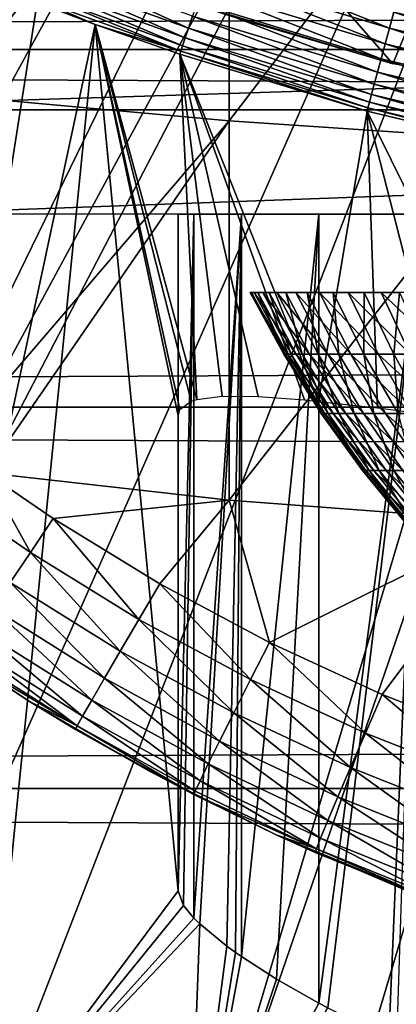
# Model space of a CAD drawing. Extents: x 0 to 458, y 0 to 1169.
# Drawn here: x 73 to 75, y 74 to 79 of the extents above; entities that cross this region are included whole.
import ezdxf

# ---------------------------------------------------------------- set-up
doc = ezdxf.new("R2010")
doc.units = 0
doc.header["$MEASUREMENT"] = 0
doc.layers.get('0').update_dxf_attribs({"linetype": 'CONTINUOUS'})

msp = doc.modelspace()

# ---------------------------------------------------------------- linework, layer by layer
for points in [[(76.510651, 87.160942, 0.052415), (66.981842, 78.446632, 0.052415), (66.178749, 79.559921, 0.052415)], [(76.510651, 87.160942, 0.052415), (67.353218, 77.9804, 0.052415), (66.981842, 78.446632, 0.052415)], [(76.91124, 86.760277, 0.052415), (67.353218, 77.9804, 0.052415), (76.510651, 87.160942, 0.052415)], [(76.91124, 86.760277, 0.052415), (68.189339, 77.026367, 0.052415), (67.353218, 77.9804, 0.052415)], [(68.640984, 76.560257, 0.052415), (68.189339, 77.026367, 0.052415), (76.91124, 86.760277, 0.052415)], [(68.640984, 76.560257, 0.052415), (76.91124, 86.760277, 0.052415), (68.831619, 76.372978, 0.052415)], [(68.831619, 76.372978, 0.052415), (76.91124, 86.760277, 0.052415), (77.37529, 86.435318, 0.052415)], [(68.831619, 76.372978, 0.052415), (77.37529, 86.435318, 0.052415), (69.498199, 75.759407, 0.052415)], [(69.498199, 75.759407, 0.052415), (77.37529, 86.435318, 0.052415), (70.014374, 75.325249, 0.052415)], [(70.187973, 75.186852, 0.052415), (70.014374, 75.325249, 0.052415), (77.37529, 86.435318, 0.052415)], [(77.37529, 86.435318, 0.052415), (70.899872, 74.656837, 0.052415), (70.187973, 75.186852, 0.052415)], [(77.37529, 86.435318, 0.052415), (71.45533, 74.283241, 0.052415), (70.899872, 74.656837, 0.052415)], [(77.888741, 86.195953, 0.052415), (71.45533, 74.283241, 0.052415), (77.37529, 86.435318, 0.052415)], [(77.888741, 86.195953, 0.052415), (71.632828, 74.17083, 0.052415), (71.45533, 74.283241, 0.052415)], [(72.385788, 73.729988, 0.052415), (71.632828, 74.17083, 0.052415), (77.888741, 86.195953, 0.052415)], [(77.888741, 86.195953, 0.052415), (72.947762, 73.437447, 0.052415), (72.385788, 73.729988, 0.052415)], [(77.888741, 86.195953, 0.052415), (73.947357, 72.9897, 0.052415), (72.947762, 73.437447, 0.052415)], [(78.435944, 86.049316, 0.052415), (73.947357, 72.9897, 0.052415), (77.888741, 86.195953, 0.052415)], [(78.435944, 86.049316, 0.052415), (74.477943, 72.788239, 0.052415), (73.947357, 72.9897, 0.052415)], [(75.576012, 72.447304, 0.052415), (74.477943, 72.788239, 0.052415), (78.435944, 86.049316, 0.052415)], [(72.795212, 80.436943, 86.079163), (72.795212, 78.577042, 85.431908), (74.147949, 80.328941, 86.413551)], [(41.067299, 78.799957, 76.63575), (416.933289, 78.799957, 76.63575), (416.933289, 80.370659, 75.53595)], [(41.067299, 78.799957, 76.63575), (416.933289, 80.370659, 75.53595), (41.067299, 80.370659, 75.53595)], [(41.067299, 80.370659, 58.68298), (416.933289, 80.370659, 58.68298), (416.933289, 78.799957, 57.583191)], [(41.067299, 80.370659, 58.68298), (416.933289, 78.799957, 57.583191), (41.067299, 78.799957, 57.583191)], [(74.147949, 80.328941, 86.413551), (72.795212, 78.577042, 85.431908), (74.147949, 78.45414, 85.761139)], [(74.147949, 80.328941, 86.413551), (74.147949, 78.45414, 85.761139), (75.520287, 80.24752, 86.66552)], [(75.520287, 80.24752, 86.66552), (74.147949, 78.45414, 85.761139), (75.520287, 78.361633, 86.009232)], [(76.569229, 80.212593, 50.052422), (74.947968, 78.980568, 50.052422), (75.837311, 78.767662, 50.052422)], [(74.943291, 78.729752, 61.486061), (73.931396, 79.035156, 61.486061), (74.140739, 79.653137, 60.488522)], [(75.193848, 79.338547, 60.488522), (74.943291, 78.729752, 61.486061), (74.140739, 79.653137, 60.488522)], [(75.193848, 79.338547, 60.488522), (75.05307, 78.708771, 61.473629), (74.943291, 78.729752, 61.486061)], [(74.926872, 78.902718, 50.045872), (74.06749, 79.247833, 50.052422), (74.041687, 79.171181, 50.045841)], [(74.926872, 78.902718, 50.045872), (74.947968, 78.980568, 50.052422), (74.06749, 79.247833, 50.052422)], [(72.385788, 73.729988, 0.052415), (73.216362, 79.027771, 49.605572), (72.771393, 79.208611, 49.604542)], [(73.286819, 79.208847, 49.950218), (73.2649, 79.152458, 49.895901), (73.951752, 78.903908, 49.896488)], [(73.286819, 79.208847, 49.950218), (73.951752, 78.903908, 49.896488), (73.971024, 78.96125, 49.950611)], [(73.2649, 79.152458, 49.895901), (73.24646, 79.105141, 49.832512), (73.935516, 78.855751, 49.833321)], [(73.2649, 79.152458, 49.895901), (73.935516, 78.855751, 49.833321), (73.951752, 78.903908, 49.896488)], [(74.041687, 79.171181, 50.045841), (74.016586, 79.096558, 50.026279), (74.906319, 78.826897, 50.026402)], [(74.041687, 79.171181, 50.045841), (74.906319, 78.826897, 50.026402), (74.926872, 78.902718, 50.045872)], [(73.24646, 79.105141, 49.832512), (73.232002, 79.067947, 49.761719), (73.922783, 78.817841, 49.762749)], [(73.24646, 79.105141, 49.832512), (73.922783, 78.817841, 49.762749), (73.935516, 78.855751, 49.833321)], [(73.232002, 79.067947, 49.761719), (73.221878, 79.041962, 49.685398), (73.913834, 78.791382, 49.686661)], [(73.232002, 79.067947, 49.761719), (73.913834, 78.791382, 49.686661), (73.922783, 78.817841, 49.762749)], [(74.016586, 79.096558, 50.026279), (73.992821, 79.025978, 49.994259), (74.886871, 78.755142, 49.994511)], [(74.016586, 79.096558, 50.026279), (74.886871, 78.755142, 49.994511), (74.906319, 78.826897, 50.026402)], [(72.385788, 73.729988, 0.052415), (73.49826, 78.921204, 49.60619), (73.216362, 79.027771, 49.605572)], [(73.221878, 79.041962, 49.685398), (73.216362, 79.027771, 49.605572), (73.49826, 78.921204, 49.60619)], [(73.221878, 79.041962, 49.685398), (73.49826, 78.921204, 49.60619), (73.913834, 78.791382, 49.686661)], [(74.19902, 78.947067, 61.618881), (73.931396, 79.035156, 61.486061), (74.943291, 78.729752, 61.486061)], [(73.992821, 79.025978, 49.994259), (73.971024, 78.96125, 49.950611), (74.869011, 78.689217, 49.95105)], [(73.992821, 79.025978, 49.994259), (74.869011, 78.689217, 49.95105), (74.886871, 78.755142, 49.994511)], [(87.226479, 79, 80.566742), (71.640152, 78.507179, 80.861923), (70.774117, 79, 80.566742)], [(87.226479, 79, 80.566742), (86.360451, 78.507179, 80.861923), (71.640152, 78.507179, 80.861923)], [(73.971024, 78.96125, 49.950611), (73.951752, 78.903908, 49.896488), (74.853233, 78.631042, 49.897148)], [(73.971024, 78.96125, 49.950611), (74.853233, 78.631042, 49.897148), (74.869011, 78.689217, 49.95105)], [(75.820908, 78.688858, 50.045891), (74.947968, 78.980568, 50.052422), (74.926872, 78.902718, 50.045872)], [(75.820908, 78.688858, 50.045891), (75.837311, 78.767662, 50.052422), (74.947968, 78.980568, 50.052422)], [(72.947762, 73.437447, 0.052415), (73.49826, 78.921204, 49.60619), (72.385788, 73.729988, 0.052415)], [(72.947762, 73.437447, 0.052415), (73.900299, 74.71418, 14.65242), (73.49826, 78.921204, 49.60619)], [(73.913834, 78.791382, 49.686661), (73.49826, 78.921204, 49.60619), (73.908928, 78.776718, 49.607029)], [(73.908852, 77.051521, 34.747589), (73.49826, 78.921204, 49.60619), (73.900299, 77.020287, 34.452419)], [(73.900299, 77.020287, 34.452419), (73.49826, 78.921204, 49.60619), (73.900299, 74.71418, 14.65242)], [(73.908852, 77.051521, 34.747589), (73.96492, 77.091339, 35.261761), (73.49826, 78.921204, 49.60619)], [(73.49826, 78.921204, 49.60619), (73.96492, 77.091339, 35.261761), (73.991783, 77.099564, 35.414051)], [(73.49826, 78.921204, 49.60619), (73.991783, 77.099564, 35.414051), (73.908928, 78.776718, 49.607029)], [(73.951752, 78.903908, 49.896488), (73.935516, 78.855751, 49.833321), (74.83992, 78.581932, 49.834221)], [(73.951752, 78.903908, 49.896488), (74.83992, 78.581932, 49.834221), (74.853233, 78.631042, 49.897148)], [(74.926872, 78.902718, 50.045872), (74.906319, 78.826897, 50.026402), (75.804932, 78.612091, 50.026489)], [(74.926872, 78.902718, 50.045872), (75.804932, 78.612091, 50.026489), (75.820908, 78.688858, 50.045891)], [(73.922783, 78.817841, 49.762749), (73.913834, 78.791382, 49.686661), (74.822067, 78.516006, 49.688049)], [(73.935516, 78.855751, 49.833321), (73.922783, 78.817841, 49.762749), (74.82943, 78.543312, 49.763901)], [(73.922783, 78.817841, 49.762749), (74.822067, 78.516006, 49.688049), (74.82943, 78.543312, 49.763901)], [(73.935516, 78.855751, 49.833321), (74.82943, 78.543312, 49.763901), (74.83992, 78.581932, 49.834221)], [(74.906319, 78.826897, 50.026402), (74.886871, 78.755142, 49.994511), (75.78981, 78.539368, 49.99472)], [(74.906319, 78.826897, 50.026402), (75.78981, 78.539368, 49.99472), (75.804932, 78.612091, 50.026489)], [(41.067299, 77.062134, 77.446083), (416.933289, 77.062134, 77.446083), (416.933289, 78.799957, 76.63575)], [(41.067299, 77.062134, 77.446083), (416.933289, 78.799957, 76.63575), (41.067299, 78.799957, 76.63575)], [(41.067299, 78.799957, 57.583191), (416.933289, 78.799957, 57.583191), (416.933289, 77.062134, 56.77285)], [(41.067299, 78.799957, 57.583191), (416.933289, 77.062134, 56.77285), (41.067299, 77.062134, 56.77285)], [(73.913834, 78.791382, 49.686661), (73.908928, 78.776718, 49.607029), (74.817993, 78.500992, 49.60865)], [(73.908928, 78.776718, 49.607029), (73.991783, 77.099564, 35.414051), (74.114983, 77.115303, 35.916538)], [(73.908928, 78.776718, 49.607029), (74.114983, 77.115303, 35.916538), (74.288834, 77.114113, 36.40485)], [(74.288834, 77.114113, 36.40485), (74.513779, 77.097649, 36.877522), (73.908928, 78.776718, 49.607029)], [(73.908928, 78.776718, 49.607029), (74.513779, 77.097649, 36.877522), (74.582352, 77.090858, 37.000301)], [(73.908928, 78.776718, 49.607029), (74.582352, 77.090858, 37.000301), (74.817993, 78.500992, 49.60865)], [(74.817993, 78.500992, 49.60865), (74.822067, 78.516006, 49.688049), (73.913834, 78.791382, 49.686661)], [(74.886871, 78.755142, 49.994511), (74.869011, 78.689217, 49.95105), (75.775917, 78.47261, 49.951408)], [(74.886871, 78.755142, 49.994511), (75.775917, 78.47261, 49.951408), (75.78981, 78.539368, 49.99472)], [(74.869011, 78.689217, 49.95105), (74.853233, 78.631042, 49.897148), (75.763641, 78.413612, 49.897678)], [(74.869011, 78.689217, 49.95105), (75.763641, 78.413612, 49.897678), (75.775917, 78.47261, 49.951408)], [(74.853233, 78.631042, 49.897148), (74.83992, 78.581932, 49.834221), (75.753273, 78.363777, 49.834942)], [(74.853233, 78.631042, 49.897148), (75.753273, 78.363777, 49.834942), (75.763641, 78.413612, 49.897678)], [(72.795212, 78.577042, 85.431908), (72.793098, 76.871513, 84.753929), (74.147949, 78.45414, 85.761139)], [(74.83992, 78.581932, 49.834221), (74.82943, 78.543312, 49.763901), (75.74511, 78.324562, 49.764839)], [(74.83992, 78.581932, 49.834221), (75.74511, 78.324562, 49.764839), (75.753273, 78.363777, 49.834942)], [(74.82943, 78.543312, 49.763901), (74.822067, 78.516006, 49.688049), (75.739342, 78.296783, 49.689178)], [(74.82943, 78.543312, 49.763901), (75.739342, 78.296783, 49.689178), (75.74511, 78.324562, 49.764839)], [(86.360451, 78.507179, 80.861923), (72.506172, 77.999947, 81.131439), (71.640152, 78.507179, 80.861923)], [(86.360451, 78.507179, 80.861923), (85.494431, 77.999947, 81.131439), (72.506172, 77.999947, 81.131439)], [(74.817993, 78.500992, 49.60865), (74.582352, 77.090858, 37.000301), (74.868347, 77.05867, 37.441891)], [(75.736137, 78.281403, 49.609959), (74.822067, 78.516006, 49.688049), (74.817993, 78.500992, 49.60865)], [(75.573402, 76.970581, 38.2295), (75.736137, 78.281403, 49.609959), (74.817993, 78.500992, 49.60865)], [(75.573402, 76.970581, 38.2295), (74.817993, 78.500992, 49.60865), (75.198738, 77.017662, 37.85215)], [(74.817993, 78.500992, 49.60865), (74.868347, 77.05867, 37.441891), (75.198738, 77.017662, 37.85215)], [(75.736137, 78.281403, 49.609959), (75.739342, 78.296783, 49.689178), (74.822067, 78.516006, 49.688049)], [(72.793098, 76.871513, 84.753929), (72.968529, 76.743958, 84.755142), (74.147949, 78.45414, 85.761139)], [(74.147949, 78.45414, 85.761139), (72.968529, 76.743958, 84.755142), (74.147949, 76.610451, 85.025688)], [(74.147949, 78.45414, 85.761139), (74.147949, 76.610451, 85.025688), (75.520287, 78.361633, 86.009232)], [(75.520287, 78.361633, 86.009232), (74.147949, 76.610451, 85.025688), (75.520287, 76.506851, 85.269402)], [(73.977783, 77.999947, 13.76681), (73.900299, 77.999947, 14.65242), (73.900299, 74.71418, 14.65242)], [(73.900299, 74.71418, 14.65242), (73.927071, 74.642899, 14.13055), (73.977783, 77.999947, 13.76681)], [(73.900299, 77.999947, 14.65242), (73.900299, 77.999947, 34.452419), (73.900299, 74.71418, 14.65242)], [(73.900299, 74.71418, 14.65242), (73.900299, 77.999947, 34.452419), (73.900299, 77.020287, 34.452419)], [(73.977783, 77.999947, 13.76681), (76.439796, 77.999947, 14.20093), (73.900299, 77.999947, 14.65242)], [(73.900299, 77.999947, 14.65242), (76.439796, 77.999947, 14.20093), (76.400291, 77.999947, 14.65242)], [(73.900299, 77.999947, 14.65242), (76.400291, 77.999947, 14.65242), (73.900299, 77.999947, 34.452419)], [(73.900299, 77.999947, 34.452419), (76.400291, 77.999947, 14.65242), (76.400291, 77.999947, 34.452419)], [(73.900299, 77.999947, 34.452419), (76.400291, 77.999947, 34.452419), (73.977783, 77.999947, 35.33802)], [(73.977783, 77.999947, 13.76681), (73.927071, 74.642899, 14.13055), (73.977837, 74.580788, 13.76649)], [(73.977783, 77.999947, 13.76681), (73.977837, 74.580788, 13.76649), (74.20787, 77.999947, 12.90811)], [(74.20787, 77.999947, 12.90811), (76.557098, 77.999947, 13.76316), (73.977783, 77.999947, 13.76681)], [(73.977783, 77.999947, 13.76681), (76.557098, 77.999947, 13.76316), (76.439796, 77.999947, 14.20093)], [(73.977783, 77.999947, 35.33802), (76.400291, 77.999947, 34.452419), (76.43576, 77.999947, 34.88036)], [(73.977783, 77.999947, 35.33802), (76.43576, 77.999947, 34.88036), (74.20787, 77.999947, 36.19672)], [(74.20787, 77.999947, 12.90811), (73.977837, 74.580788, 13.76649), (74.006348, 74.552544, 13.61779)], [(74.20787, 77.999947, 12.90811), (74.006348, 74.552544, 13.61779), (74.137672, 74.444412, 13.11463)], [(74.137672, 74.444412, 13.11463), (74.17881, 74.414612, 12.99012), (74.20787, 77.999947, 12.90811)], [(74.20787, 77.999947, 12.90811), (74.17881, 74.414612, 12.99012), (74.207947, 74.394348, 12.90791)], [(74.20787, 77.999947, 12.90811), (74.207947, 74.394348, 12.90791), (74.58358, 77.999947, 12.10242)], [(74.58358, 77.999947, 12.10242), (76.748642, 77.999947, 13.35242), (74.20787, 77.999947, 12.90811)], [(74.20787, 77.999947, 12.90811), (76.748642, 77.999947, 13.35242), (76.557098, 77.999947, 13.76316)], [(74.20787, 77.999947, 36.19672), (76.43576, 77.999947, 34.88036), (76.541168, 77.999947, 35.296631)], [(74.20787, 77.999947, 36.19672), (76.541168, 77.999947, 35.296631), (74.58358, 77.999947, 37.002419)], [(74.58358, 77.999947, 12.10242), (74.207947, 74.394348, 12.90791), (74.378448, 74.285027, 12.49639)], [(74.58358, 77.999947, 12.10242), (74.378448, 74.285027, 12.49639), (74.583633, 74.168442, 12.1023)], [(74.58358, 77.999947, 12.10242), (74.583633, 74.168442, 12.1023), (75.093483, 77.999947, 11.3742)], [(75.093483, 77.999947, 11.3742), (77.008591, 77.999947, 12.98117), (74.58358, 77.999947, 12.10242)], [(74.58358, 77.999947, 12.10242), (77.008591, 77.999947, 12.98117), (76.748642, 77.999947, 13.35242)], [(74.58358, 77.999947, 37.002419), (76.541168, 77.999947, 35.296631), (76.713669, 77.999947, 35.68988)], [(74.58358, 77.999947, 37.002419), (76.713669, 77.999947, 35.68988), (75.093483, 77.999947, 37.730629)], [(75.093483, 77.999947, 11.3742), (74.583633, 74.168442, 12.1023), (74.627129, 74.145317, 12.02841)], [(75.093483, 77.999947, 11.3742), (74.627129, 74.145317, 12.02841), (74.92395, 73.998573, 11.58756)], [(74.92395, 73.998573, 11.58756), (74.962959, 73.980568, 11.53635), (75.093483, 77.999947, 11.3742)], [(74.431839, 77.319977, 25.02301), (74.269638, 77.619911, 25.037689), (74.251068, 77.619911, 24.695221)], [(74.431839, 77.319977, 25.02301), (74.251068, 77.619911, 24.695221), (74.41391, 77.319977, 24.69228)], [(74.41391, 77.319977, 24.69228), (74.251068, 77.619911, 24.695221), (74.257271, 77.619911, 24.352301)], [(74.41391, 77.319977, 24.69228), (74.257271, 77.619911, 24.352301), (74.419891, 77.319977, 24.36112)], [(74.419891, 77.319977, 24.36112), (74.257271, 77.619911, 24.352301), (74.288193, 77.619911, 24.010731)], [(74.473587, 77.319977, 25.35158), (74.312881, 77.619911, 25.37793), (74.269638, 77.619911, 25.037689)], [(74.473587, 77.319977, 25.35158), (74.269638, 77.619911, 25.037689), (74.431839, 77.319977, 25.02301)], [(74.419891, 77.319977, 24.36112), (74.288193, 77.619911, 24.010731), (74.449753, 77.319977, 24.03126)], [(74.449753, 77.319977, 24.03126), (74.288193, 77.619911, 24.010731), (74.343674, 77.619911, 23.672279)], [(74.538948, 77.319977, 25.676279), (74.380547, 77.619911, 25.714161), (74.312881, 77.619911, 25.37793)], [(74.538948, 77.319977, 25.676279), (74.312881, 77.619911, 25.37793), (74.473587, 77.319977, 25.35158)], [(74.449753, 77.319977, 24.03126), (74.343674, 77.619911, 23.672279), (74.503326, 77.319977, 23.704411)], [(74.503326, 77.319977, 23.704411), (74.343674, 77.619911, 23.672279), (74.423431, 77.619911, 23.338711)], [(74.627548, 77.319977, 25.99543), (74.47229, 77.619911, 26.04463), (74.380547, 77.619911, 25.714161)], [(74.627548, 77.319977, 25.99543), (74.380547, 77.619911, 25.714161), (74.538948, 77.319977, 25.676279)], [(74.503326, 77.319977, 23.704411), (74.423431, 77.619911, 23.338711), (74.58036, 77.319977, 23.38228)], [(74.58036, 77.319977, 23.38228), (74.423431, 77.619911, 23.338711), (74.527069, 77.619911, 23.011761)], [(74.738953, 77.319977, 26.307341), (74.587662, 77.619911, 26.36762), (74.47229, 77.619911, 26.04463)], [(74.738953, 77.319977, 26.307341), (74.47229, 77.619911, 26.04463), (74.627548, 77.319977, 25.99543)], [(74.58036, 77.319977, 23.38228), (74.527069, 77.619911, 23.011761), (74.680428, 77.319977, 23.06654)], [(74.680428, 77.319977, 23.06654), (74.527069, 77.619911, 23.011761), (74.654007, 77.619911, 22.69315)], [(74.872581, 77.319977, 26.610399), (74.726028, 77.619911, 26.68145), (74.587662, 77.619911, 26.36762)], [(74.872581, 77.319977, 26.610399), (74.587662, 77.619911, 26.36762), (74.738953, 77.319977, 26.307341)], [(74.680428, 77.319977, 23.06654), (74.654007, 77.619911, 22.69315), (74.803017, 77.319977, 22.75885)], [(74.803017, 77.319977, 22.75885), (74.654007, 77.619911, 22.69315), (74.803619, 77.619911, 22.38452)], [(75.027718, 77.319977, 26.90303), (74.886681, 77.619911, 26.984461), (74.726028, 77.619911, 26.68145)], [(75.027718, 77.319977, 26.90303), (74.726028, 77.619911, 26.68145), (74.872581, 77.319977, 26.610399)], [(74.803017, 77.319977, 22.75885), (74.803619, 77.619911, 22.38452), (74.94751, 77.319977, 22.46081)], [(74.94751, 77.319977, 22.46081), (74.803619, 77.619911, 22.38452), (74.975098, 77.619911, 22.0875)], [(75.203583, 77.319977, 27.18371), (75.068771, 77.619911, 27.275101), (74.886681, 77.619911, 26.984461)], [(75.203583, 77.319977, 27.18371), (74.886681, 77.619911, 26.984461), (75.027718, 77.319977, 26.90303)], [(74.94751, 77.319977, 22.46081), (74.975098, 77.619911, 22.0875), (75.113121, 77.319977, 22.173969)], [(74.612869, 77.031143, 25.00662), (74.431839, 77.319977, 25.02301), (74.41391, 77.319977, 24.69228)], [(74.612869, 77.031143, 25.00662), (74.41391, 77.319977, 24.69228), (74.595657, 77.031143, 24.688999)], [(74.595657, 77.031143, 24.688999), (74.41391, 77.319977, 24.69228), (74.419891, 77.319977, 24.36112)], [(74.595657, 77.031143, 24.688999), (74.419891, 77.319977, 24.36112), (74.601402, 77.031143, 24.37096)], [(74.601402, 77.031143, 24.37096), (74.419891, 77.319977, 24.36112), (74.449753, 77.319977, 24.03126)], [(74.652969, 77.031143, 25.32217), (74.473587, 77.319977, 25.35158), (74.431839, 77.319977, 25.02301)], [(74.652969, 77.031143, 25.32217), (74.431839, 77.319977, 25.02301), (74.612869, 77.031143, 25.00662)], [(74.601402, 77.031143, 24.37096), (74.449753, 77.319977, 24.03126), (74.630081, 77.031143, 24.054171)], [(74.630081, 77.031143, 24.054171), (74.449753, 77.319977, 24.03126), (74.503326, 77.319977, 23.704411)], [(74.715729, 77.031143, 25.63401), (74.538948, 77.319977, 25.676279), (74.473587, 77.319977, 25.35158)], [(74.715729, 77.031143, 25.63401), (74.473587, 77.319977, 25.35158), (74.652969, 77.031143, 25.32217)], [(74.630081, 77.031143, 24.054171), (74.503326, 77.319977, 23.704411), (74.681541, 77.031143, 23.740271)], [(74.681541, 77.031143, 23.740271), (74.503326, 77.319977, 23.704411), (74.58036, 77.319977, 23.38228)], [(74.800827, 77.031143, 25.9405), (74.627548, 77.319977, 25.99543), (74.538948, 77.319977, 25.676279)], [(74.800827, 77.031143, 25.9405), (74.538948, 77.319977, 25.676279), (74.715729, 77.031143, 25.63401)], [(74.681541, 77.031143, 23.740271), (74.58036, 77.319977, 23.38228), (74.755524, 77.031143, 23.43091)], [(74.755524, 77.031143, 23.43091), (74.58036, 77.319977, 23.38228), (74.680428, 77.319977, 23.06654)], [(74.907822, 77.031143, 26.240061), (74.738953, 77.319977, 26.307341), (74.627548, 77.319977, 25.99543)], [(74.907822, 77.031143, 26.240061), (74.627548, 77.319977, 25.99543), (74.800827, 77.031143, 25.9405)], [(74.755524, 77.031143, 23.43091), (74.680428, 77.319977, 23.06654), (74.851624, 77.031143, 23.127689)], [(74.851624, 77.031143, 23.127689), (74.680428, 77.319977, 23.06654), (74.803017, 77.319977, 22.75885)], [(75.036148, 77.031143, 26.531111), (74.872581, 77.319977, 26.610399), (74.738953, 77.319977, 26.307341)], [(75.036148, 77.031143, 26.531111), (74.738953, 77.319977, 26.307341), (74.907822, 77.031143, 26.240061)], [(74.851624, 77.031143, 23.127689), (74.803017, 77.319977, 22.75885), (74.969353, 77.031143, 22.83219)], [(74.969353, 77.031143, 22.83219), (74.803017, 77.319977, 22.75885), (74.94751, 77.319977, 22.46081)], [(75.18515, 77.031143, 26.812149), (74.872581, 77.319977, 26.610399), (75.036148, 77.031143, 26.531111)], [(75.18515, 77.031143, 26.812149), (75.027718, 77.319977, 26.90303), (74.872581, 77.319977, 26.610399)], [(74.969353, 77.031143, 22.83219), (74.94751, 77.319977, 22.46081), (75.108109, 77.031143, 22.545959)], [(75.108109, 77.031143, 22.545959), (74.94751, 77.319977, 22.46081), (75.113121, 77.319977, 22.173969)], [(41.067299, 75.210091, 77.942352), (416.933289, 75.210091, 77.942352), (416.933289, 77.062134, 77.446083)], [(41.067299, 75.210091, 77.942352), (416.933289, 77.062134, 77.446083), (41.067299, 77.062134, 77.446083)], [(41.067299, 77.062134, 56.77285), (416.933289, 77.062134, 56.77285), (416.933289, 75.210091, 56.276581)], [(41.067299, 77.062134, 56.77285), (416.933289, 75.210091, 56.276581), (41.067299, 75.210091, 56.276581)], [(74.812012, 76.75457, 24.9886), (74.612869, 77.031143, 25.00662), (74.595657, 77.031143, 24.688999)], [(74.812012, 76.75457, 24.9886), (74.595657, 77.031143, 24.688999), (74.795563, 76.75457, 24.68539)], [(74.795563, 76.75457, 24.68539), (74.595657, 77.031143, 24.688999), (74.601402, 77.031143, 24.37096)], [(74.795563, 76.75457, 24.68539), (74.601402, 77.031143, 24.37096), (74.801041, 76.75457, 24.38179)], [(74.801041, 76.75457, 24.38179), (74.601402, 77.031143, 24.37096), (74.630081, 77.031143, 24.054171)], [(74.850281, 76.75457, 25.289829), (74.652969, 77.031143, 25.32217), (74.612869, 77.031143, 25.00662)], [(74.850281, 76.75457, 25.289829), (74.612869, 77.031143, 25.00662), (74.812012, 76.75457, 24.9886)], [(74.801041, 76.75457, 24.38179), (74.630081, 77.031143, 24.054171), (74.828423, 76.75457, 24.07937)], [(74.828423, 76.75457, 24.07937), (74.630081, 77.031143, 24.054171), (74.681541, 77.031143, 23.740271)], [(74.910187, 76.75457, 25.587509), (74.715729, 77.031143, 25.63401), (74.652969, 77.031143, 25.32217)], [(74.910187, 76.75457, 25.587509), (74.652969, 77.031143, 25.32217), (74.850281, 76.75457, 25.289829)], [(74.828423, 76.75457, 24.07937), (74.681541, 77.031143, 23.740271), (74.877548, 76.75457, 23.77972)], [(74.877548, 76.75457, 23.77972), (74.681541, 77.031143, 23.740271), (74.755524, 77.031143, 23.43091)], [(74.991417, 76.75457, 25.880091), (74.800827, 77.031143, 25.9405), (74.715729, 77.031143, 25.63401)], [(74.991417, 76.75457, 25.880091), (74.715729, 77.031143, 25.63401), (74.910187, 76.75457, 25.587509)], [(74.877548, 76.75457, 23.77972), (74.755524, 77.031143, 23.43091), (74.948158, 76.75457, 23.4844)], [(74.948158, 76.75457, 23.4844), (74.755524, 77.031143, 23.43091), (74.851624, 77.031143, 23.127689)], [(75.093567, 76.75457, 26.16605), (74.907822, 77.031143, 26.240061), (74.800827, 77.031143, 25.9405)], [(75.093567, 76.75457, 26.16605), (74.800827, 77.031143, 25.9405), (74.991417, 76.75457, 25.880091)], [(74.948158, 76.75457, 23.4844), (74.851624, 77.031143, 23.127689), (75.039909, 76.75457, 23.194941)], [(75.039909, 76.75457, 23.194941), (74.851624, 77.031143, 23.127689), (74.969353, 77.031143, 22.83219)], [(75.216072, 76.75457, 26.44389), (75.036148, 77.031143, 26.531111), (74.907822, 77.031143, 26.240061)], [(75.216072, 76.75457, 26.44389), (74.907822, 77.031143, 26.240061), (75.093567, 76.75457, 26.16605)], [(73.18354, 76.357246, 84.634644), (72.968529, 76.743958, 84.755142), (72.851852, 76.585289, 84.631248)], [(74.147949, 76.610451, 85.025688), (72.968529, 76.743958, 84.755142), (73.294327, 76.521637, 84.758217)], [(73.294327, 76.521637, 84.758217), (72.968529, 76.743958, 84.755142), (73.18354, 76.357246, 84.634644)], [(75.028397, 76.491364, 24.969009), (74.812012, 76.75457, 24.9886), (74.795563, 76.75457, 24.68539)], [(75.028397, 76.491364, 24.969009), (74.795563, 76.75457, 24.68539), (75.012802, 76.491364, 24.681471)], [(75.012802, 76.491364, 24.681471), (74.795563, 76.75457, 24.68539), (74.801041, 76.75457, 24.38179)], [(75.012802, 76.491364, 24.681471), (74.801041, 76.75457, 24.38179), (75.017998, 76.491364, 24.393551)], [(75.017998, 76.491364, 24.393551), (74.801041, 76.75457, 24.38179), (74.828423, 76.75457, 24.07937)], [(75.064697, 76.491364, 25.254669), (74.850281, 76.75457, 25.289829), (74.812012, 76.75457, 24.9886)], [(75.064697, 76.491364, 25.254669), (74.812012, 76.75457, 24.9886), (75.028397, 76.491364, 24.969009)], [(75.017998, 76.491364, 24.393551), (74.828423, 76.75457, 24.07937), (75.043983, 76.491364, 24.10676)], [(75.043983, 76.491364, 24.10676), (74.828423, 76.75457, 24.07937), (74.877548, 76.75457, 23.77972)], [(75.121513, 76.491364, 25.53698), (74.910187, 76.75457, 25.587509), (74.850281, 76.75457, 25.289829)], [(75.121513, 76.491364, 25.53698), (74.850281, 76.75457, 25.289829), (75.064697, 76.491364, 25.254669)], [(75.043983, 76.491364, 24.10676), (74.877548, 76.75457, 23.77972), (75.090561, 76.491364, 23.82259)], [(75.090561, 76.491364, 23.82259), (74.877548, 76.75457, 23.77972), (74.948158, 76.75457, 23.4844)], [(75.198547, 76.491364, 25.81444), (74.991417, 76.75457, 25.880091), (74.910187, 76.75457, 25.587509)], [(75.198547, 76.491364, 25.81444), (74.910187, 76.75457, 25.587509), (75.121513, 76.491364, 25.53698)], [(75.090561, 76.491364, 23.82259), (74.948158, 76.75457, 23.4844), (75.157516, 76.491364, 23.542521)], [(75.157516, 76.491364, 23.542521), (74.948158, 76.75457, 23.4844), (75.039909, 76.75457, 23.194941)], [(73.18354, 76.357246, 84.634644), (72.851852, 76.585289, 84.631248), (73.084862, 76.210739, 84.481773)], [(73.294327, 76.521637, 84.758217), (73.811752, 76.204422, 84.764748), (74.147949, 76.610451, 85.025688)], [(74.147949, 76.610451, 85.025688), (73.811752, 76.204422, 84.764748), (74.344254, 75.919632, 84.772713)], [(74.147949, 76.610451, 85.025688), (74.344254, 75.919632, 84.772713), (75.520287, 76.506851, 85.269402)], [(73.710411, 76.031799, 84.64164), (73.294327, 76.521637, 84.758217), (73.18354, 76.357246, 84.634644)], [(73.811752, 76.204422, 84.764748), (73.294327, 76.521637, 84.758217), (73.710411, 76.031799, 84.64164)], [(75.520287, 76.506851, 85.269402), (74.344254, 75.919632, 84.772713), (74.891083, 75.667023, 84.781403)], [(75.520287, 76.506851, 85.269402), (74.891083, 75.667023, 84.781403), (75.451553, 75.446487, 84.790207)], [(73.620262, 75.87767, 84.488777), (73.18354, 76.357246, 84.634644), (73.084862, 76.210739, 84.481773)], [(73.710411, 76.031799, 84.64164), (73.18354, 76.357246, 84.634644), (73.620262, 75.87767, 84.488777)], [(73.543488, 75.746063, 84.309914), (73.084862, 76.210739, 84.481773), (73.00071, 76.085571, 84.303322)], [(73.620262, 75.87767, 84.488777), (73.084862, 76.210739, 84.481773), (73.543488, 75.746063, 84.309914)], [(74.252808, 75.739502, 84.650078), (73.811752, 76.204422, 84.764748), (73.710411, 76.031799, 84.64164)], [(74.344254, 75.919632, 84.772713), (73.811752, 76.204422, 84.764748), (74.252808, 75.739502, 84.650078)], [(73.481987, 75.639961, 84.109421), (73.00071, 76.085571, 84.303322), (72.933121, 75.984947, 84.10363)], [(73.543488, 75.746063, 84.309914), (73.00071, 76.085571, 84.303322), (73.481987, 75.639961, 84.109421)], [(73.178658, 75.63353, 81.995438), (73.178658, 75.63353, 83.428337), (72.60849, 76.014282, 81.896202)], [(72.60849, 76.014282, 81.896202), (73.178658, 75.63353, 83.428337), (72.843857, 75.850838, 83.427361)], [(74.171539, 75.578568, 84.497231), (73.710411, 76.031799, 84.64164), (73.620262, 75.87767, 84.488777)], [(74.252808, 75.739502, 84.650078), (73.710411, 76.031799, 84.64164), (74.171539, 75.578568, 84.497231)], [(73.437271, 75.561996, 83.892227), (72.933121, 75.984947, 84.10363), (72.883728, 75.911163, 83.887527)], [(73.481987, 75.639961, 84.109421), (72.933121, 75.984947, 84.10363), (73.437271, 75.561996, 83.892227)], [(73.410439, 75.514198, 83.663689), (72.883728, 75.911163, 83.887527), (72.853729, 75.866096, 83.660271)], [(73.437271, 75.561996, 83.892227), (72.883728, 75.911163, 83.887527), (73.410439, 75.514198, 83.663689)], [(74.809967, 75.47998, 84.659218), (74.344254, 75.919632, 84.772713), (74.252808, 75.739502, 84.650078)], [(74.891083, 75.667023, 84.781403), (74.344254, 75.919632, 84.772713), (74.809967, 75.47998, 84.659218)], [(73.410439, 75.514198, 83.663689), (72.853729, 75.866096, 83.660271), (72.843857, 75.850838, 83.427361)], [(72.843857, 75.850838, 83.427361), (73.178658, 75.63353, 83.428337), (73.410439, 75.514198, 83.663689)], [(74.102448, 75.44088, 84.317963), (73.620262, 75.87767, 84.488777), (73.543488, 75.746063, 84.309914)], [(74.171539, 75.578568, 84.497231), (73.620262, 75.87767, 84.488777), (74.102448, 75.44088, 84.317963)], [(74.047218, 75.329903, 84.116722), (73.543488, 75.746063, 84.309914), (73.481987, 75.639961, 84.109421)], [(74.102448, 75.44088, 84.317963), (73.543488, 75.746063, 84.309914), (74.047218, 75.329903, 84.116722)], [(74.737938, 75.312973, 84.506393), (74.252808, 75.739502, 84.650078), (74.171539, 75.578568, 84.497231)], [(74.809967, 75.47998, 84.659218), (74.252808, 75.739502, 84.650078), (74.737938, 75.312973, 84.506393)], [(75.381203, 75.253609, 84.668449), (74.891083, 75.667023, 84.781403), (74.809967, 75.47998, 84.659218)], [(75.451553, 75.446487, 84.790207), (74.891083, 75.667023, 84.781403), (75.381203, 75.253609, 84.668449)], [(73.768272, 75.29068, 82.072708), (73.402122, 75.497749, 83.42939), (73.178658, 75.63353, 81.995438)], [(73.178658, 75.63353, 81.995438), (73.402122, 75.497749, 83.42939), (73.178658, 75.63353, 83.428337)], [(73.410439, 75.514198, 83.663689), (73.178658, 75.63353, 83.428337), (73.402122, 75.497749, 83.42939)], [(74.007263, 75.24836, 83.898514), (73.481987, 75.639961, 84.109421), (73.437271, 75.561996, 83.892227)], [(74.047218, 75.329903, 84.116722), (73.481987, 75.639961, 84.109421), (74.007263, 75.24836, 83.898514)], [(73.983551, 75.198174, 83.668747), (73.437271, 75.561996, 83.892227), (73.410439, 75.514198, 83.663689)], [(74.007263, 75.24836, 83.898514), (73.437271, 75.561996, 83.892227), (73.983551, 75.198174, 83.668747)], [(74.676773, 75.170036, 84.326767), (74.171539, 75.578568, 84.497231), (74.102448, 75.44088, 84.317963)], [(74.737938, 75.312973, 84.506393), (74.171539, 75.578568, 84.497231), (74.676773, 75.170036, 84.326767)], [(73.410439, 75.514198, 83.663689), (73.402122, 75.497749, 83.42939), (73.976669, 75.180771, 83.433144)], [(73.976669, 75.180771, 83.433144), (73.983551, 75.198174, 83.668747), (73.410439, 75.514198, 83.663689)], [(73.768272, 75.29068, 82.072708), (73.976669, 75.180771, 83.433144), (73.402122, 75.497749, 83.42939)], [(75.318741, 75.08123, 84.515663), (74.809967, 75.47998, 84.659218), (74.737938, 75.312973, 84.506393)], [(75.381203, 75.253609, 84.668449), (74.809967, 75.47998, 84.659218), (75.318741, 75.08123, 84.515663)], [(74.628014, 75.054764, 84.12484), (74.102448, 75.44088, 84.317963), (74.047218, 75.329903, 84.116722)], [(74.676773, 75.170036, 84.326767), (74.102448, 75.44088, 84.317963), (74.628014, 75.054764, 84.12484)], [(74.592873, 74.969887, 83.905693), (74.047218, 75.329903, 84.116722), (74.007263, 75.24836, 83.898514)], [(74.628014, 75.054764, 84.12484), (74.047218, 75.329903, 84.116722), (74.592873, 74.969887, 83.905693)], [(74.37706, 74.985382, 82.13208), (74.37706, 74.985382, 83.436348), (73.768272, 75.29068, 82.072708)], [(74.37706, 74.985382, 83.436348), (73.976669, 75.180771, 83.433144), (73.768272, 75.29068, 82.072708)], [(75.265778, 74.933533, 84.335716), (74.737938, 75.312973, 84.506393), (74.676773, 75.170036, 84.326767)], [(75.318741, 75.08123, 84.515663), (74.737938, 75.312973, 84.506393), (75.265778, 74.933533, 84.335716)], [(74.57225, 74.917908, 83.674797), (74.007263, 75.24836, 83.898514), (73.983551, 75.198174, 83.668747)], [(74.592873, 74.969887, 83.905693), (74.007263, 75.24836, 83.898514), (74.57225, 74.917908, 83.674797)], [(41.067299, 73.300003, 78.109467), (416.933289, 75.210091, 77.942352), (41.067299, 75.210091, 77.942352)], [(41.067299, 75.210091, 56.276581), (416.933289, 75.210091, 56.276581), (416.933289, 73.300003, 56.10947)], [(41.067299, 75.210091, 56.276581), (416.933289, 73.300003, 56.10947), (41.067299, 73.300003, 56.10947)], [(41.067299, 73.300003, 78.109467), (416.933289, 73.300003, 78.109467), (416.933289, 75.210091, 77.942352)], [(74.57225, 74.917908, 83.674797), (73.983551, 75.198174, 83.668747), (73.976669, 75.180771, 83.433144)], [(73.976669, 75.180771, 83.433144), (74.37706, 74.985382, 83.436348), (74.57225, 74.917908, 83.674797)], [(75.223648, 74.814438, 84.133179), (74.676773, 75.170036, 84.326767), (74.628014, 75.054764, 84.12484)], [(75.265778, 74.933533, 84.335716), (74.676773, 75.170036, 84.326767), (75.223648, 74.814438, 84.133179)], [(75.19342, 74.726936, 83.913162), (74.628014, 75.054764, 84.12484), (74.592873, 74.969887, 83.905693)], [(75.223648, 74.814438, 84.133179), (74.628014, 75.054764, 84.12484), (75.19342, 74.726936, 83.913162)], [(75.002327, 74.718948, 82.176758), (75.171402, 74.654579, 83.443321), (74.37706, 74.985382, 82.13208)], [(75.171402, 74.654579, 83.443321), (74.566658, 74.899788, 83.437973), (74.37706, 74.985382, 82.13208)], [(74.37706, 74.985382, 82.13208), (74.566658, 74.899788, 83.437973), (74.37706, 74.985382, 83.436348)], [(74.57225, 74.917908, 83.674797), (74.37706, 74.985382, 83.436348), (74.566658, 74.899788, 83.437973)], [(75.17585, 74.67318, 83.681252), (74.592873, 74.969887, 83.905693), (74.57225, 74.917908, 83.674797)], [(75.19342, 74.726936, 83.913162), (74.592873, 74.969887, 83.905693), (75.17585, 74.67318, 83.681252)], [(74.57225, 74.917908, 83.674797), (74.566658, 74.899788, 83.437973), (75.171402, 74.654579, 83.443321)], [(75.171402, 74.654579, 83.443321), (75.17585, 74.67318, 83.681252), (74.57225, 74.917908, 83.674797)], [(73.927071, 74.642899, 14.13055), (73.900299, 74.71418, 14.65242), (72.947762, 73.437447, 0.052415)], [(72.947762, 73.437447, 0.052415), (73.977837, 74.580788, 13.76649), (73.927071, 74.642899, 14.13055)], [(72.947762, 73.437447, 0.052415), (74.006348, 74.552544, 13.61779), (73.977837, 74.580788, 13.76649)], [(73.947357, 72.9897, 0.052415), (74.006348, 74.552544, 13.61779), (72.947762, 73.437447, 0.052415)], [(73.947357, 72.9897, 0.052415), (74.137672, 74.444412, 13.11463), (74.006348, 74.552544, 13.61779)], [(73.947357, 72.9897, 0.052415), (74.17881, 74.414612, 12.99012), (74.137672, 74.444412, 13.11463)], [(74.207947, 74.394348, 12.90791), (74.17881, 74.414612, 12.99012), (73.947357, 72.9897, 0.052415)], [(73.947357, 72.9897, 0.052415), (74.378448, 74.285027, 12.49639), (74.207947, 74.394348, 12.90791)], [(74.583633, 74.168442, 12.1023), (74.378448, 74.285027, 12.49639), (73.947357, 72.9897, 0.052415)], [(73.947357, 72.9897, 0.052415), (74.627129, 74.145317, 12.02841), (74.583633, 74.168442, 12.1023)]]:
    msp.add_3dface(points)

doc.saveas('drawing.dxf')
